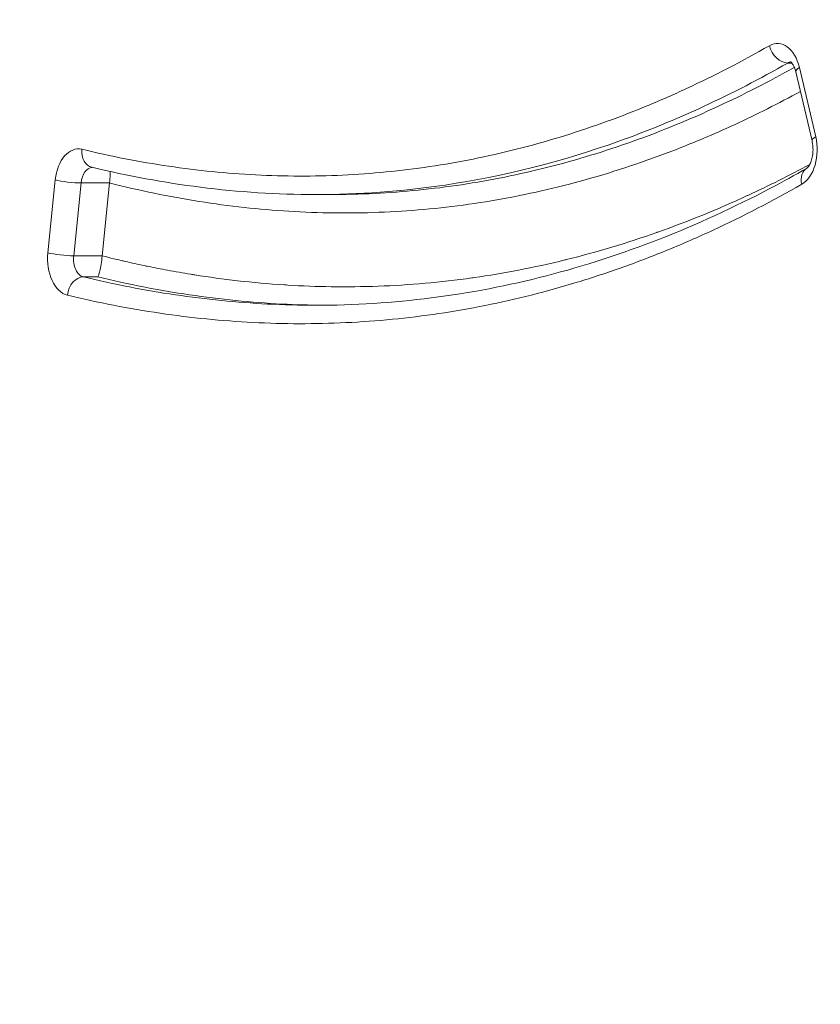
# Model space of a CAD drawing. Units: millimetres. Extents: x 5345 to 22932, y 12443 to 16319.
# Drawn here: x 8908 to 8951, y 13383 to 13437 of the extents above; entities that cross this region are included whole.
import ezdxf

# ---------------------------------------------------------------- set-up
doc = ezdxf.new("R2010")
doc.units = ezdxf.units.MM
doc.styles.get("Standard").update_dxf_attribs({"font": 'arial.ttf'})
doc.dimstyles.new('ISO-25', dxfattribs={"dimtxt": 2.5, "dimasz": 2.5, "dimexe": 1.25, "dimexo": 0.625, "dimtad": 1, "dimtxsty": 'Standard', "dimcen": 2.5, "dimadec": 0, "dimazin": 0, "dimtfac": 1, "dimtmove": 0, "dimatfit": 3, "dimfxl": 1, "dimarcsym": 0})

# ---------------------------------------------------------------- blocks, each defined once
blk = doc.blocks.new('*D23')
at = {"color": 0, "lineweight": -2, "transparency": 16777216}
for p, q in [((5587.835, 15919.842), (5587.835, 16011.092)), ((9710.852, 15919.842), (9710.852, 16011.092)), ((5677.835, 16009.842), (9620.852, 16009.842))]:
    blk.add_line(p, q, dxfattribs=at)
at = {"color": 0, "transparency": 16777216}
for points in [[(5677.835, 16024.842), (5677.835, 15994.842), (5587.835, 16009.842)], [(9620.852, 16024.842), (9620.852, 15994.842), (9710.852, 16009.842)]]:
    blk.add_solid(points, dxfattribs=at)
at = {"layer": 'Defpoints', "color": 0, "transparency": 16777216}
for p in [(9710.852, 16009.842), (9710.852, 13771.732), (5587.835, 13416.213)]:
    blk.add_point(p, dxfattribs=at)
at = {"color": 0, "transparency": 16777216, "insert": (7649.344, 16126.005), "char_height": 110, "attachment_point": 5}
blk.add_mtext('410', dxfattribs=at)
blk = doc.blocks.new('*D24')
at = {"color": 0, "lineweight": -2, "transparency": 16777216}
for p, q in [((5623.469, 15931.493), (5532.219, 15931.493)), ((5533.469, 15841.493), (5533.469, 12568.504)), ((5623.469, 12478.504), (5532.219, 12478.504))]:
    blk.add_line(p, q, dxfattribs=at)
at = {"color": 0, "transparency": 16777216}
for points in [[(5518.469, 15841.493), (5548.469, 15841.493), (5533.469, 15931.493)], [(5518.469, 12568.504), (5548.469, 12568.504), (5533.469, 12478.504)]]:
    blk.add_solid(points, dxfattribs=at)
at = {"layer": 'Defpoints', "color": 0, "transparency": 16777216}
for p in [(9107.46, 15931.493), (5533.469, 12478.504), (9426.987, 12478.504)]:
    blk.add_point(p, dxfattribs=at)
at = {"color": 0, "transparency": 16777216, "insert": (5417.268, 14204.998), "char_height": 110, "attachment_point": 5, "rotation": 90}
blk.add_mtext('345', dxfattribs=at)

msp = doc.modelspace()

# ---------------------------------------------------------------- linework, layer by layer
at = {"color": 0, "linetype": 'Continuous', "lineweight": 0}
for p, q in [((8949.4, 13434.284), (8949.626, 13434.284)), ((8950.918, 13430.291), (8950.034, 13434.041)), ((8949.833, 13433.811), (8950.718, 13430.062)), ((8909.714, 13427.947), (8909.31, 13423.998)), ((8910.71, 13423.839), (8911.113, 13427.788)), ((8911.113, 13427.788), (8912.658, 13427.788)), ((8912.255, 13423.839), (8912.658, 13427.784)), ((8924.588, 13427.158), (8923.816, 13427.158)), ((8912.255, 13423.839), (8910.71, 13423.839)), ((8911.24, 13422.692), (8912.013, 13422.692))]:
    msp.add_line(p, q, dxfattribs=at)
at = {"color": 0, "linetype": 'Continuous', "lineweight": 0, "extrusion": (0, 0, -1)}
for centre, major_axis, ratio, start_param, end_param in [((8948.843, 13433.344), (0, 2), 0.634971, -0.347996, 1.214767), ((8949.728, 13429.595), (0, 2), 0.634971, 1.214767, 2.793341), ((8910.968, 13427.63), (0, -2), 0.634971, 1.729926, 3.293204), ((8911.74, 13427.63), (0, -1), 0.634971, 1.729926, 3.109986), ((8910.486, 13427.947), (-0.995, 0.102), 0.122415, -2.265013, -0.694216), ((8910.564, 13423.681), (0, -2), 0.634971, 0.151833, 1.729926), ((8910.083, 13423.998), (0.995, -0.102), 0.122415, 0.87658, 2.447376), ((8912.882, 13423.68), (0, 1), 0.634971, -1.415316, -1.411666)]:
    msp.add_ellipse(centre, major_axis=major_axis, ratio=ratio, start_param=start_param, end_param=end_param, dxfattribs=at)
at = {"color": 0, "linetype": 'Continuous', "lineweight": 0}
for centre, major_axis, ratio, start_param, end_param in [((8949.183, 13435.224), (-0.496, 0.868), 0.726228, 1.177516, 2.748312), ((8949.616, 13433.344), (0, 1), 0.634971, 0.06923, 0.347996), ((8950.806, 13434.041), (-0.973, -0.23), 0.269271, -0.719919, 0), ((8951.691, 13430.291), (0.973, 0.23), 0.269271, 2.421673, 3.141593), ((8911.932, 13429.607), (-0.234, -0.972), 0.763674, -1.389072, 0), ((8950.933, 13427.714), (-0.496, 0.868), 0.726161, 0, 1.177267), ((8911.337, 13423.68), (0, -1), 0.634971, -1.729926, -0.151833), ((8911.144, 13421.703), (0.235, 0.972), 0.763648, 0.181982, 1.752778)]:
    msp.add_ellipse(centre, major_axis=major_axis, ratio=ratio, start_param=start_param, end_param=end_param, dxfattribs=at)
for points, knots in [([(8912.465, 13351.105), (8911.629, 13354.163), (8910.762, 13357.202), (8907.942, 13367.033), (8905.972, 13373.825), (8902.668, 13386.702), (8901.272, 13392.766), (8899.577, 13402.607), (8899.068, 13406.305), (8898.457, 13412.913), (8898.285, 13415.814), (8898.142, 13421.467), (8898.161, 13424.225), (8898.375, 13429.685), (8898.569, 13432.394), (8899.124, 13437.781), (8899.488, 13440.464), (8900.314, 13445.43), (8900.76, 13447.726), (8901.26, 13449.991)], [0, 0, 0, 0, 10.000516, 10.000516, 32.370905, 32.370905, 51.620579, 51.620579, 62.923917, 62.923917, 71.642756, 71.642756, 79.89503, 79.89503, 88.053084, 88.053084, 96.256188, 96.256188, 103.433364, 103.433364, 103.433364, 103.433364]), ([(8913.541, 13352.002), (8913.054, 13353.789), (8912.556, 13355.57), (8912.053, 13357.347), (8911.497, 13359.31), (8910.935, 13361.269), (8910.372, 13363.228), (8910.332, 13363.367), (8910.292, 13363.507), (8910.252, 13363.646), (8909.167, 13367.425), (8908.083, 13371.204), (8907.037, 13375.007), (8907.011, 13375.101), (8906.985, 13375.194), (8906.96, 13375.288), (8906.444, 13377.167), (8905.938, 13379.052), (8905.446, 13380.946), (8904.929, 13382.934), (8904.428, 13384.932), (8903.948, 13386.944), (8903.936, 13386.991), (8903.925, 13387.039), (8903.913, 13387.087), (8903.446, 13389.051), (8902.998, 13391.028), (8902.577, 13393.022), (8902.361, 13394.043), (8902.153, 13395.069), (8901.952, 13396.1), (8901.751, 13397.13), (8901.559, 13398.166), (8901.375, 13399.208), (8901.194, 13400.237), (8901.022, 13401.272), (8900.861, 13402.307), (8900.859, 13402.32), (8900.857, 13402.332), (8900.855, 13402.345), (8900.696, 13403.367), (8900.548, 13404.392), (8900.411, 13405.418), (8900.408, 13405.443), (8900.405, 13405.468), (8900.402, 13405.493), (8900.263, 13406.544), (8900.136, 13407.598), (8900.023, 13408.653), (8899.916, 13409.659), (8899.82, 13410.666), (8899.736, 13411.675), (8899.732, 13411.725), (8899.728, 13411.776), (8899.724, 13411.826), (8899.55, 13413.945), (8899.43, 13416.073), (8899.365, 13418.209), (8899.303, 13420.244), (8899.291, 13422.287), (8899.331, 13424.338), (8899.333, 13424.44), (8899.335, 13424.542), (8899.337, 13424.644), (8899.349, 13425.183), (8899.364, 13425.722), (8899.383, 13426.262), (8899.398, 13426.686), (8899.415, 13427.111), (8899.434, 13427.536), (8899.439, 13427.651), (8899.445, 13427.767), (8899.45, 13427.882), (8899.477, 13428.422), (8899.506, 13428.962), (8899.539, 13429.501), (8899.565, 13429.912), (8899.592, 13430.322), (8899.621, 13430.731), (8899.63, 13430.859), (8899.64, 13430.986), (8899.649, 13431.113), (8899.798, 13433.105), (8899.995, 13435.081), (8900.237, 13437.041), (8900.255, 13437.191), (8900.274, 13437.341), (8900.293, 13437.491), (8900.561, 13439.6), (8900.882, 13441.69), (8901.252, 13443.763), (8901.437, 13444.8), (8901.634, 13445.832), (8901.844, 13446.861), (8902.014, 13447.695), (8902.192, 13448.526), (8902.377, 13449.353)], [0, 0, 0, 0, 0.057245, 0.057245, 0.057245, 0.1205, 0.1205, 0.1205, 0.125, 0.125, 0.125, 0.247, 0.247, 0.247, 0.25, 0.25, 0.25, 0.31025, 0.31025, 0.31025, 0.3735, 0.3735, 0.3735, 0.375, 0.375, 0.375, 0.436753, 0.436753, 0.436753, 0.468378, 0.468378, 0.468378, 0.5, 0.5, 0.5, 0.53125, 0.53125, 0.53125, 0.531625, 0.531625, 0.531625, 0.5625, 0.5625, 0.5625, 0.56325, 0.56325, 0.56325, 0.594874, 0.594874, 0.594874, 0.625, 0.625, 0.625, 0.6265, 0.6265, 0.6265, 0.689751, 0.689751, 0.689751, 0.75, 0.75, 0.75, 0.753, 0.753, 0.753, 0.768815, 0.768815, 0.768815, 0.78125, 0.78125, 0.78125, 0.784626, 0.784626, 0.784626, 0.800438, 0.800438, 0.800438, 0.8125, 0.8125, 0.8125, 0.81625, 0.81625, 0.81625, 0.875, 0.875, 0.875, 0.8795, 0.8795, 0.8795, 0.942769, 0.942769, 0.942769, 0.974394, 0.974394, 0.974394, 1, 1, 1, 1]), ([(8948.411, 13435.224), (8946.926, 13434.376), (8945.427, 13433.6), (8943.914, 13432.899), (8943.159, 13432.548), (8942.401, 13432.217), (8941.638, 13431.904), (8940.873, 13431.59), (8940.104, 13431.295), (8939.334, 13431.02), (8938.565, 13430.745), (8937.794, 13430.491), (8937.022, 13430.255), (8936.248, 13430.02), (8935.472, 13429.804), (8934.694, 13429.608), (8933.916, 13429.412), (8933.136, 13429.236), (8932.353, 13429.079), (8931.57, 13428.923), (8930.785, 13428.786), (8929.998, 13428.669), (8929.212, 13428.553), (8928.427, 13428.457), (8927.641, 13428.38), (8926.855, 13428.304), (8926.069, 13428.247), (8925.283, 13428.21), (8923.712, 13428.136), (8922.14, 13428.141), (8920.569, 13428.222), (8918.999, 13428.304), (8917.429, 13428.461), (8915.859, 13428.693), (8915.074, 13428.809), (8914.288, 13428.943), (8913.505, 13429.096), (8912.721, 13429.249), (8911.94, 13429.419), (8911.16, 13429.607)], [0, 0, 0, 0, 0.125, 0.125, 0.125, 0.1874, 0.1874, 0.1874, 0.25, 0.25, 0.25, 0.312427, 0.312427, 0.312427, 0.374951, 0.374951, 0.374951, 0.437465, 0.437465, 0.437465, 0.5, 0.5, 0.5, 0.56244, 0.56244, 0.56244, 0.624955, 0.624955, 0.624955, 0.75, 0.75, 0.75, 0.875, 0.875, 0.875, 0.937527, 0.937527, 0.937527, 1, 1, 1, 1]), ([(8923.816, 13427.158), (8926.154, 13427.157), (8928.493, 13427.327), (8934.003, 13428.144), (8937.142, 13428.936), (8941.798, 13430.598), (8943.34, 13431.231), (8946.391, 13432.647), (8947.902, 13433.429), (8949.4, 13434.284)], [0.3155325, 0.3155325, 0.3155325, 0.3155325, 0.5, 0.5, 0.75, 0.75, 0.875, 0.875, 1, 1, 1, 1]), ([(8949.758, 13434.049), (8948.387, 13433.28), (8945.476, 13431.789), (8941.033, 13429.969), (8936.401, 13428.556), (8931.732, 13427.614), (8927.788, 13427.217), (8925.398, 13427.157), (8924.588, 13427.158)], [0.0269811, 0.0269811, 0.0269811, 0.0269811, 0.1369591, 0.258034, 0.3791088, 0.5001837, 0.6212586, 0.6831166, 0.6831166, 0.6831166, 0.6831166]), ([(8949.553, 13434.356), (8949.553, 13434.356), (8949.559, 13434.353), (8949.586, 13434.33), (8949.613, 13434.304), (8949.672, 13434.222), (8949.703, 13434.17), (8949.763, 13434.041), (8949.793, 13433.963), (8949.822, 13433.855), (8949.828, 13433.833), (8949.833, 13433.811)], [3.4704714, 3.4704714, 3.4704714, 3.4704714, 3.6276574, 3.6276574, 3.8611427, 3.8611427, 4.0771568, 4.0771568, 4.3011293, 4.3011293, 4.3565179, 4.3565179, 4.3565179, 4.3565179]), ([(8912.658, 13427.784), (8913.463, 13427.581), (8914.271, 13427.395), (8915.079, 13427.228), (8915.889, 13427.061), (8916.7, 13426.913), (8917.511, 13426.785), (8919.132, 13426.528), (8920.753, 13426.349), (8922.376, 13426.249), (8923.999, 13426.15), (8925.622, 13426.131), (8927.246, 13426.194), (8928.058, 13426.225), (8928.87, 13426.277), (8929.683, 13426.35), (8930.495, 13426.423), (8931.307, 13426.517), (8932.119, 13426.632), (8932.932, 13426.747), (8933.745, 13426.883), (8934.555, 13427.04), (8935.363, 13427.197), (8936.169, 13427.375), (8936.973, 13427.573), (8937.779, 13427.772), (8938.582, 13427.991), (8939.384, 13428.232), (8940.183, 13428.472), (8940.98, 13428.732), (8941.775, 13429.013), (8942.572, 13429.295), (8943.367, 13429.597), (8944.158, 13429.92), (8944.947, 13430.241), (8945.731, 13430.583), (8946.512, 13430.943), (8947.712, 13431.498), (8948.903, 13432.098), (8950.085, 13432.743)], [0, 0, 0, 0, 0.062481, 0.062481, 0.062481, 0.125, 0.125, 0.125, 0.25, 0.25, 0.25, 0.3750364, 0.3750364, 0.3750364, 0.437548, 0.437548, 0.437548, 0.5, 0.5, 0.5, 0.5625493, 0.5625493, 0.5625493, 0.625, 0.625, 0.625, 0.6875707, 0.6875707, 0.6875707, 0.75, 0.75, 0.75, 0.812587, 0.812587, 0.812587, 0.875, 0.875, 0.875, 0.9708589, 0.9708589, 0.9708589, 0.9708589]), ([(8950.718, 13430.062), (8950.74, 13429.966), (8950.756, 13429.861), (8950.773, 13429.644), (8950.772, 13429.53), (8950.754, 13429.31), (8950.737, 13429.203), (8950.689, 13429.011), (8950.659, 13428.926), (8950.596, 13428.784), (8950.563, 13428.727), (8950.504, 13428.644), (8950.479, 13428.617), (8950.447, 13428.589), (8950.439, 13428.583), (8950.437, 13428.583)], [4.356518, 4.356518, 4.356518, 4.356518, 4.595049, 4.595049, 4.840711, 4.840711, 5.086203, 5.086203, 5.323956, 5.323956, 5.549232, 5.549232, 5.765391, 5.765391, 5.935091, 5.935091, 5.935091, 5.935091]), ([(8950.596, 13428.79), (8949.484, 13428.191), (8948.364, 13427.631), (8947.24, 13427.111), (8947.23, 13427.107), (8947.221, 13427.102), (8947.211, 13427.098), (8945.605, 13426.357), (8943.989, 13425.698), (8942.362, 13425.121), (8942.342, 13425.114), (8942.323, 13425.107), (8942.303, 13425.1), (8940.686, 13424.53), (8939.057, 13424.04), (8937.418, 13423.634), (8937.388, 13423.627), (8937.358, 13423.619), (8937.328, 13423.612), (8936.493, 13423.407), (8935.656, 13423.223), (8934.815, 13423.061), (8934.015, 13422.906), (8933.212, 13422.772), (8932.407, 13422.657), (8932.367, 13422.651), (8932.326, 13422.645), (8932.286, 13422.639), (8931.44, 13422.521), (8930.595, 13422.424), (8929.749, 13422.35), (8928.903, 13422.275), (8928.057, 13422.222), (8927.21, 13422.191), (8926.364, 13422.16), (8925.517, 13422.15), (8924.669, 13422.162), (8923.883, 13422.173), (8923.097, 13422.203), (8922.31, 13422.25), (8922.249, 13422.254), (8922.187, 13422.258), (8922.126, 13422.262), (8921.278, 13422.316), (8920.431, 13422.392), (8919.586, 13422.488), (8918.812, 13422.576), (8918.039, 13422.681), (8917.267, 13422.803), (8917.196, 13422.814), (8917.125, 13422.826), (8917.054, 13422.837), (8916.633, 13422.906), (8916.212, 13422.979), (8915.791, 13423.057), (8915.446, 13423.122), (8915.102, 13423.19), (8914.757, 13423.26), (8914.681, 13423.276), (8914.606, 13423.292), (8914.53, 13423.308), (8914.188, 13423.38), (8913.846, 13423.455), (8913.505, 13423.533), (8913.427, 13423.551), (8913.349, 13423.569), (8913.272, 13423.587), (8913.141, 13423.618), (8913.01, 13423.649), (8912.879, 13423.68), (8912.671, 13423.731), (8912.463, 13423.782), (8912.255, 13423.835)], [0.03794, 0.03794, 0.03794, 0.03794, 0.125, 0.125, 0.125, 0.1257348, 0.1257348, 0.1257348, 0.25, 0.25, 0.25, 0.2514972, 0.2514972, 0.2514972, 0.375, 0.375, 0.375, 0.3772596, 0.3772596, 0.3772596, 0.4401464, 0.4401464, 0.4401464, 0.5, 0.5, 0.5, 0.5030219, 0.5030219, 0.5030219, 0.5658959, 0.5658959, 0.5658959, 0.6287877, 0.6287877, 0.6287877, 0.6916779, 0.6916779, 0.6916779, 0.75, 0.75, 0.75, 0.7545473, 0.7545473, 0.7545473, 0.8174275, 0.8174275, 0.8174275, 0.875, 0.875, 0.875, 0.8803021, 0.8803021, 0.8803021, 0.9117283, 0.9117283, 0.9117283, 0.9375, 0.9375, 0.9375, 0.9431523, 0.9431523, 0.9431523, 0.96875, 0.96875, 0.96875, 0.9745748, 0.9745748, 0.9745748, 0.984375, 0.984375, 0.984375, 0.9999999, 0.9999999, 0.9999999, 0.9999999]), ([(8923.816, 13427.158), (8921.733, 13427.158), (8919.648, 13427.293), (8915.607, 13427.803), (8913.646, 13428.165), (8911.698, 13428.635)], [0, 0, 0, 0, 9.722446, 9.722446, 18.936643, 18.936643, 18.936643, 18.936643]), ([(8912.686, 13428.406), (8912.688, 13428.352), (8912.689, 13428.287), (8912.687, 13428.211), (8912.683, 13428.093), (8912.674, 13427.947), (8912.658, 13427.788)], [0, 0, 0, 0, 0.1620498, 0.1620498, 0.1620498, 0.4120498, 0.4120498, 0.4120498, 0.4120498]), ([(8923.814, 13421.158), (8925.907, 13421.157), (8928.002, 13421.289), (8932.176, 13421.82), (8934.259, 13422.221), (8938.38, 13423.286), (8940.422, 13423.949), (8944.47, 13425.532), (8946.479, 13426.455), (8949.124, 13427.847), (8949.782, 13428.208), (8950.437, 13428.583)], [0, 0, 0, 0, 10.00792, 10.00792, 20.02243, 20.02243, 29.961754, 29.961754, 39.925933, 39.925933, 43.245838, 43.245838, 43.245838, 43.245838]), ([(8910.372, 13421.704), (8911.205, 13421.503), (8912.039, 13421.32), (8912.875, 13421.158), (8913.713, 13420.994), (8914.552, 13420.851), (8915.391, 13420.727), (8917.068, 13420.479), (8918.746, 13420.312), (8920.424, 13420.226), (8922.102, 13420.14), (8923.78, 13420.135), (8925.459, 13420.215), (8926.298, 13420.255), (8927.137, 13420.316), (8927.977, 13420.398), (8928.816, 13420.48), (8929.656, 13420.583), (8930.495, 13420.708), (8931.335, 13420.833), (8932.174, 13420.979), (8933.01, 13421.147), (8933.846, 13421.314), (8934.679, 13421.502), (8935.51, 13421.712), (8936.341, 13421.922), (8937.17, 13422.153), (8937.996, 13422.404), (8938.822, 13422.656), (8939.645, 13422.928), (8940.467, 13423.222), (8941.29, 13423.516), (8942.111, 13423.831), (8942.927, 13424.166), (8943.742, 13424.501), (8944.552, 13424.855), (8945.359, 13425.229), (8946.974, 13425.979), (8948.575, 13426.808), (8950.161, 13427.715)], [0, 0, 0, 0, 0.062467, 0.062467, 0.062467, 0.125, 0.125, 0.125, 0.25, 0.25, 0.25, 0.375031, 0.375031, 0.375031, 0.437544, 0.437544, 0.437544, 0.5, 0.5, 0.5, 0.562518, 0.562518, 0.562518, 0.625032, 0.625032, 0.625032, 0.687556, 0.687556, 0.687556, 0.75, 0.75, 0.75, 0.812576, 0.812576, 0.812576, 0.875, 0.875, 0.875, 1, 1, 1, 1]), ([(8912.658, 13427.784), (8912.658, 13427.785), (8912.658, 13427.786), (8912.658, 13427.787), (8912.658, 13427.787), (8912.658, 13427.788)], [0, 0, 0, 0, 0.0001880597, 0.0001880597, 0.0003761201, 0.0003761201, 0.0003761201, 0.0003761201]), ([(8912.255, 13423.835), (8912.239, 13423.675), (8912.217, 13423.516), (8912.195, 13423.377), (8912.173, 13423.237), (8912.15, 13423.12), (8912.128, 13423.024), (8912.106, 13422.928), (8912.086, 13422.855), (8912.066, 13422.8), (8912.047, 13422.745), (8912.029, 13422.709), (8912.013, 13422.692)], [0, 0, 0, 0, 0.25, 0.25, 0.25, 0.5, 0.5, 0.5, 0.75, 0.75, 0.75, 1, 1, 1, 1]), ([(8923.814, 13421.158), (8922.947, 13421.158), (8922.08, 13421.181), (8919.549, 13421.311), (8917.884, 13421.477), (8914.556, 13421.968), (8912.894, 13422.293), (8911.24, 13422.692)], [0.6849054, 0.6849054, 0.6849054, 0.6849054, 0.75, 0.75, 0.875, 0.875, 1, 1, 1, 1]), ([(8912.013, 13422.692), (8913.668, 13422.293), (8915.327, 13421.968), (8918.655, 13421.477), (8920.325, 13421.31), (8922.731, 13421.187), (8923.464, 13421.165), (8924.197, 13421.159)], [0, 0, 0, 0, 0.125, 0.125, 0.25, 0.25, 0.304832, 0.304832, 0.304832, 0.304832])]:
    msp.add_open_spline(points, degree=3, knots=knots, dxfattribs=at)
for points in [[(8931.034, 13427.704), (8931.034, 13427.704), (8931.034, 13427.704), (8931.034, 13427.704)], [(8930.436, 13427.515), (8930.436, 13427.515), (8930.436, 13427.515), (8930.436, 13427.515)]]:
    msp.add_open_spline(points, degree=3, dxfattribs=at)

# ---------------------------------------------------------------- dimensions: what is measured, and where the dimension line sits
dim = msp.add_linear_dim(base=(9710.852, 16009.842), p1=(5587.835, 13416.213), p2=(9710.852, 13771.732), text='410', dimstyle='ISO-25', override={"dimtxt": 110, "dimasz": 90, "dimgap": 60, "dimfxl": 90, "dimfxlon": 1})
dim.commit()
dim.dimension.update_dxf_attribs({"geometry": '*D23', "text_midpoint": (7649.344, 16126.005)})
dim = msp.add_linear_dim(base=(5533.469, 12478.504), p1=(9107.46, 15931.493), p2=(9426.987, 12478.504), angle=90, text='345', dimstyle='ISO-25', override={"dimtxt": 110, "dimasz": 90, "dimgap": 60, "dimfxl": 90, "dimfxlon": 1})
dim.commit()
dim.dimension.update_dxf_attribs({"geometry": '*D24', "text_midpoint": (5417.268, 14204.998)})

doc.saveas('drawing.dxf')
